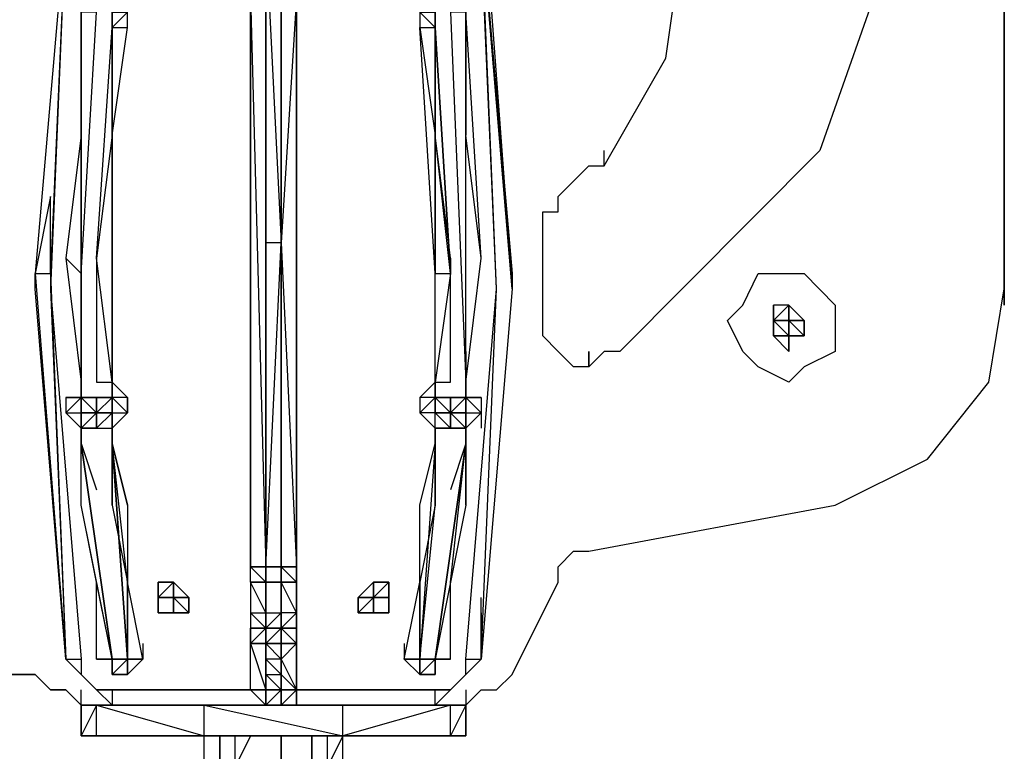
# Model space of a CAD drawing. Extents: x -2889 to 2715, y -2812 to 2788.
# Drawn here: x 642 to 1114, y -406 to -56 of the extents above; entities that cross this region are included whole.
import ezdxf

# ---------------------------------------------------------------- set-up
doc = ezdxf.new("R2010")
doc.units = 0
doc.header["$MEASUREMENT"] = 0

msp = doc.modelspace()

# ---------------------------------------------------------------- linework, layer by layer
at = {"flags": 128}
for points in [[(760.37, -376.83), (760.37, -369.46), (760.37, -362.1), (760.37, -354.73), (760.37, -347.36), (760.37, -339.99), (760.37, -325.26), (760.37, -317.89), (760.37, -162.73), (760.37, -15.37), (760.37, 139.36), (760.37, 146.73), (760.37, 154.1), (760.37, 169.27), (760.37, 176.63), (760.37, 184), (760.37, 213.47), (760.37, 235.58), (760.37, 265.05), (760.37, 287.15)], [(694.06, 131.99), (701.42, 161.46), (664.58, -8), (657.22, -184.83), (671.95, -362.1), (671.95, -369.46), (679.32, -376.83)], [(753, -273.68), (753, 102.52)], [(753, -273.68), (753, 102.52)], [(753, -273.68), (753, 102.52)], [(753, -281.05), (753, -273.68), (753, 102.52), (753, -273.68)], [(863.52, -0.63), (863.52, 14.1), (863.52, -8), (863.52, 14.1), (878.26, -184.83), (863.52, -362.1), (863.52, -332.62)], [(1069.82, 6.74), (1025.62, -118.52), (929.83, -214.74), (922.46, -214.74), (915.1, -222.1), (907.73, -222.1), (900.36, -214.74), (892.99, -207.37), (892.99, -184.83), (892.99, -170.09), (892.99, -147.99), (900.36, -147.99), (900.36, -140.62), (907.73, -133.26), (915.1, -125.89), (922.46, -125.89), (951.94, -74.31), (959.3, -22.74)], [(1069.82, 6.74), (1025.62, -118.52), (929.83, -214.74), (922.46, -214.74), (915.1, -222.1), (907.73, -222.1), (900.36, -214.74), (892.99, -207.37), (892.99, -184.83), (892.99, -170.09), (892.99, -147.99), (900.36, -147.99), (900.36, -140.62), (907.73, -133.26), (915.1, -125.89), (922.46, -125.89), (922.46, -118.52)], [(664.58, -8), (649.85, -177.46), (657.22, -177.46), (664.58, -362.1), (671.95, -369.46), (664.58, -362.1), (671.95, -369.46), (664.58, -362.1), (671.95, -362.1), (671.95, -369.46), (679.32, -376.83), (686.69, -376.83), (753, -376.83), (686.69, -376.83), (753, -376.83), (686.69, -376.83), (679.32, -376.83), (686.69, -384.2), (753, -384.2)], [(664.58, -8), (657.22, -177.46), (657.22, -184.83), (664.58, -362.1)], [(841.42, -376.83), (848.78, -376.83), (856.15, -369.46), (856.15, -362.1), (870.89, -184.83), (863.52, -8), (878.26, -177.46), (878.26, -184.83)], [(760.37, -15.37), (760.37, -162.73), (760.37, -317.89), (760.37, -325.26), (760.37, -339.99), (760.37, -347.36), (760.37, -354.73), (760.37, -362.1), (760.37, -369.46), (760.37, -376.83), (760.37, -384.2), (767.74, -384.2), (767.74, -376.83), (767.74, -369.46), (767.74, -362.1), (767.74, -354.73), (767.74, -347.36), (767.74, -339.99), (767.74, -325.26), (767.74, -317.89), (767.74, -162.73), (767.74, -15.37)], [(767.74, -15.37), (767.74, -162.73), (767.74, -317.89), (767.74, -325.26), (767.74, -339.99), (767.74, -347.36), (767.74, -354.73), (767.74, -362.1), (767.74, -369.46), (767.74, -376.83), (767.74, -384.2), (767.74, -376.83), (775.1, -376.83), (767.74, -376.83), (767.74, -384.2)], [(863.52, -339.99), (863.52, -362.1), (870.89, -184.83), (863.52, -15.37)], [(922.46, -125.89), (951.94, -74.31), (959.3, -22.74)], [(671.95, -52.21), (671.95, -111.15)], [(686.69, -111.15), (694.06, -59.58), (694.06, -52.21)], [(686.69, -184.83), (686.69, -229.47), (686.69, -59.58), (686.69, -52.21), (694.06, -52.21)], [(841.42, -229.47), (848.78, -229.47), (848.78, -170.09), (841.42, -111.15), (841.42, -59.58), (841.42, -52.21), (834.05, -52.21), (841.42, -52.21), (841.42, -59.58)], [(834.05, -52.21), (834.05, -59.58), (841.42, -111.15), (841.42, -177.46), (848.78, -177.46), (841.42, -59.58), (848.78, -177.46), (841.42, -111.15), (841.42, -59.58)], [(848.78, -52.21), (856.15, -229.47), (856.15, -236.84), (863.52, -236.84), (863.52, -244.21), (856.15, -251.58)], [(856.15, -229.47), (863.52, -170.09), (856.15, -52.21)], [(686.69, -103.78), (686.69, -59.58), (694.06, -59.58)], [(686.69, -140.62), (686.69, -59.58), (686.69, -111.15)], [(841.42, -229.47), (841.42, -170.09), (841.42, -111.15)], [(856.15, -214.74), (856.15, -229.47), (863.52, -170.09), (856.15, -111.15)], [(657.22, -177.46), (657.22, -140.62), (649.85, -177.46)], [(767.74, -162.73), (760.37, -162.73)], [(671.95, -229.47), (671.95, -177.46), (664.58, -170.09)], [(671.95, -229.47), (671.95, -170.09)], [(848.78, -170.09), (848.78, -177.46), (841.42, -229.47)], [(841.42, -229.47), (841.42, -177.46), (841.42, -170.09)], [(841.42, -251.58), (841.42, -244.21), (841.42, -236.84), (841.42, -229.47), (848.78, -229.47), (848.78, -177.46)], [(856.15, -384.2), (863.52, -376.83), (870.89, -376.83), (878.26, -369.46), (900.36, -325.26), (900.36, -317.89), (907.73, -310.52), (915.1, -310.52), (1032.98, -288.42), (1077.19, -266.31), (1106.66, -229.47), (1114.03, -184.83)], [(856.15, -384.2), (863.52, -376.83), (870.89, -376.83), (878.26, -369.46), (900.36, -325.26), (900.36, -317.89), (907.73, -310.52), (915.1, -310.52), (1032.98, -288.42), (1077.19, -266.31), (1106.66, -229.47), (1114.03, -184.83)], [(1114.03, -184.83), (1114.03, -192.63)], [(1010.88, -200), (1010.88, -207.37)], [(1010.88, -207.37), (1010.88, -200)], [(1010.88, -207.37), (1010.88, -200)], [(1010.88, -207.37), (1010.88, -200)], [(1010.88, -207.37), (1018.25, -207.37), (1010.88, -207.37), (1010.88, -200)], [(1010.88, -207.37), (1003.51, -207.37)], [(1003.51, -207.37), (1010.88, -214.74)], [(664.58, -236.84), (671.95, -236.84), (671.95, -229.47), (671.95, -236.84)], [(679.32, -229.47), (686.69, -229.47)], [(841.42, -236.84), (841.42, -229.47), (841.42, -236.84), (841.42, -229.47)], [(664.58, -244.21), (671.95, -244.21), (671.95, -236.84)], [(671.95, -251.58), (671.95, -244.21), (671.95, -236.84), (664.58, -236.84), (664.58, -244.21)], [(671.95, -251.58), (671.95, -244.21), (671.95, -236.84), (679.32, -236.84)], [(679.32, -244.21), (679.32, -236.84), (671.95, -236.84), (679.32, -236.84)], [(679.32, -244.21), (679.32, -236.84)], [(679.32, -244.21), (679.32, -236.84)], [(679.32, -244.21), (686.69, -244.21), (686.69, -236.84), (679.32, -236.84)], [(679.32, -236.84), (679.32, -244.21), (686.69, -236.84), (686.69, -244.21)], [(686.69, -236.84), (679.32, -236.84)], [(686.69, -251.58), (694.06, -244.21), (686.69, -236.84)], [(848.78, -244.21), (848.78, -236.84), (841.42, -236.84)], [(848.78, -244.21), (848.78, -236.84)], [(848.78, -244.21), (848.78, -236.84)], [(848.78, -236.84), (848.78, -244.21)], [(848.78, -244.21), (848.78, -236.84)], [(848.78, -236.84), (856.15, -236.84)], [(848.78, -236.84), (848.78, -244.21)], [(856.15, -236.84), (863.52, -236.84), (863.52, -251.58)], [(679.32, -244.21), (671.95, -244.21)], [(679.32, -244.21), (671.95, -244.21)], [(679.32, -244.21), (671.95, -244.21)], [(671.95, -244.21), (679.32, -244.21)], [(679.32, -251.58), (686.69, -251.58), (686.69, -244.21)], [(679.32, -251.58), (679.32, -244.21)], [(679.32, -244.21), (679.32, -251.58)], [(841.42, -251.58), (848.78, -251.58), (841.42, -251.58), (841.42, -244.21)], [(848.78, -244.21), (856.15, -244.21), (856.15, -251.58), (856.15, -244.21)], [(671.95, -258.94), (671.95, -251.58)], [(686.69, -258.94), (686.69, -251.58)], [(856.15, -258.94), (856.15, -251.58), (856.15, -258.94), (856.15, -251.58)], [(686.69, -362.1), (671.95, -258.94)], [(686.69, -362.1), (671.95, -258.94)], [(686.69, -362.1), (679.32, -362.1), (679.32, -325.26), (671.95, -288.42), (671.95, -258.94), (679.32, -281.05)], [(694.06, -288.42), (694.06, -325.26), (686.69, -258.94)], [(694.06, -362.1), (686.69, -258.94)], [(686.69, -288.42), (694.06, -325.26), (686.69, -258.94)], [(694.06, -362.1), (686.69, -258.94)], [(686.69, -258.94), (694.06, -362.1), (701.42, -362.1)], [(826.68, -362.1), (834.05, -325.26), (834.05, -288.42), (841.42, -258.94)], [(841.42, -258.94), (834.05, -362.1)], [(856.15, -288.42), (856.15, -258.94), (856.15, -288.42), (848.78, -325.26), (856.15, -258.94), (848.78, -281.05)], [(753, -317.89), (760.37, -325.26)], [(760.37, -339.99), (760.37, -325.26), (753, -325.26), (760.37, -325.26), (753, -325.26), (753, -317.89), (760.37, -325.26)], [(767.74, -325.26), (767.74, -317.89)], [(686.69, -362.1), (679.32, -362.1), (686.69, -362.1), (679.32, -325.26)], [(716.16, -332.62), (723.53, -332.62), (716.16, -325.26), (723.53, -332.62), (723.53, -339.99), (716.16, -339.99), (708.79, -339.99), (708.79, -332.62)], [(708.79, -332.62), (708.79, -325.26), (716.16, -325.26), (716.16, -332.62)], [(708.79, -332.62), (716.16, -332.62), (716.16, -325.26), (708.79, -325.26)], [(760.37, -339.99), (767.74, -339.99), (760.37, -347.36), (767.74, -347.36), (767.74, -339.99), (767.74, -325.26)], [(804.58, -339.99), (811.94, -339.99), (811.94, -332.62), (811.94, -325.26), (804.58, -332.62), (804.58, -339.99), (804.58, -332.62), (811.94, -325.26), (819.31, -325.26), (811.94, -332.62), (819.31, -332.62), (819.31, -325.26)], [(848.78, -362.1), (848.78, -325.26), (841.42, -362.1)], [(716.16, -332.62), (716.16, -339.99), (708.79, -339.99)], [(716.16, -332.62), (708.79, -332.62)], [(708.79, -332.62), (708.79, -339.99)], [(708.79, -332.62), (716.16, -332.62)], [(708.79, -339.99), (708.79, -332.62)], [(708.79, -332.62), (708.79, -339.99)], [(708.79, -339.99), (708.79, -332.62)], [(804.58, -339.99), (811.94, -332.62), (804.58, -332.62)], [(804.58, -332.62), (804.58, -339.99)], [(753, -347.36), (760.37, -347.36), (760.37, -339.99)], [(767.74, -347.36), (775.1, -339.99), (767.74, -339.99)], [(701.42, -354.73), (701.42, -362.1), (694.06, -369.46), (694.06, -362.1), (686.69, -362.1)], [(760.37, -354.73), (753, -354.73)], [(760.37, -362.1), (760.37, -369.46), (760.37, -354.73), (760.37, -376.83)], [(760.37, -354.73), (767.74, -362.1), (767.74, -354.73)], [(767.74, -369.46), (775.1, -376.83), (775.1, -354.73), (775.1, -376.83)], [(775.1, -354.73), (767.74, -354.73)], [(826.68, -354.73), (826.68, -362.1)], [(826.68, -362.1), (834.05, -362.1), (841.42, -362.1), (834.05, -362.1), (841.42, -362.1), (834.05, -369.46), (841.42, -369.46), (841.42, -362.1)], [(671.95, -384.2), (664.58, -376.83), (657.22, -376.83), (649.85, -369.46), (642.48, -369.46), (635.11, -369.46), (369.87, -421.04), (362.5, -421.04), (369.87, -421.04), (635.11, -369.46), (642.48, -369.46), (649.85, -369.46), (657.22, -376.83), (664.58, -376.83), (671.95, -384.2), (671.95, -376.83)], [(811.94, -384.2), (841.42, -384.2), (848.78, -376.83), (856.15, -369.46)], [(679.32, -376.83), (686.69, -384.2), (716.16, -384.2)], [(686.69, -376.83), (686.69, -384.2), (716.16, -384.2)], [(760.37, -384.2), (760.37, -376.83), (753, -376.83), (760.37, -384.2), (753, -376.83), (760.37, -384.2), (753, -376.83)], [(811.94, -384.2), (841.42, -384.2), (848.78, -376.83)], [(848.78, -376.83), (841.42, -376.83)], [(848.78, -376.83), (841.42, -376.83), (848.78, -376.83), (841.42, -376.83)], [(841.42, -376.83), (848.78, -376.83)], [(841.42, -384.2), (841.42, -376.83)], [(856.15, -376.83), (856.15, -384.2)], [(686.69, -384.2), (679.32, -384.2)], [(679.32, -384.2), (730.9, -384.2), (797.21, -384.2), (848.78, -384.2)], [(679.32, -398.94), (679.32, -384.2)], [(797.21, -384.2), (848.78, -384.2), (797.21, -398.94)], [(856.15, -398.94), (848.78, -398.94), (797.21, -398.94), (730.9, -398.94), (679.32, -398.94), (671.95, -398.94)], [(679.32, -398.94), (730.9, -398.94), (797.21, -398.94), (848.78, -398.94)], [(679.32, -398.94), (730.9, -398.94)], [(686.69, -398.94), (694.06, -398.94)], [(730.9, -398.94), (797.21, -398.94), (767.74, -398.94), (841.42, -398.94), (767.74, -398.94), (841.42, -398.94), (797.21, -398.94), (848.78, -398.94)], [(730.9, -413.67), (730.9, -421.04), (738.26, -413.67), (730.9, -413.67), (730.9, -398.94)], [(753, -398.94), (745.63, -413.67), (745.63, -398.94)], [(760.37, -398.94), (767.74, -398.94)], [(797.21, -421.04), (797.21, -413.67), (797.21, -398.94), (789.84, -413.67), (789.84, -398.94)], [(848.78, -398.94), (797.21, -398.94)]]:
    msp.add_lwpolyline(points, dxfattribs=at)
for points in [[(797.21, 228.21), (775.1, 228.21), (797.21, 228.21), (819.31, 228.21), (841.42, 220.84), (1032.98, 184), (1077.19, 161.46), (1106.66, 124.62), (1114.03, 80.42), (1114.03, -184.83), (1114.03, 80.42), (1106.66, 124.62), (1077.19, 161.46), (1032.98, 184), (841.42, 220.84), (819.31, 228.21)], [(775.1, -44.84), (775.1, 139.36), (775.1, -44.84), (775.1, -317.89), (775.1, -162.73), (775.1, -273.68), (775.1, -162.73), (775.1, -96.42), (775.1, -162.73)], [(753, -273.68), (753, 102.52), (753, -273.68)], [(775.1, 102.52), (775.1, -273.68), (775.1, 102.52), (775.1, -273.68), (775.1, 102.52)], [(775.1, 102.52), (775.1, -273.68)], [(863.52, -8), (878.26, -184.83)], [(760.37, -44.84), (760.37, -15.37), (760.37, -162.73)], [(767.74, -15.37), (760.37, -15.37), (767.74, -162.73)], [(760.37, -317.89), (760.37, -44.84), (753, -44.84)], [(753, -317.89), (753, -44.84), (753, -162.73), (753, -317.89)], [(775.1, -317.89), (775.1, -44.84), (767.74, -162.73), (775.1, -317.89)], [(671.95, -177.46), (671.95, -229.47), (671.95, -177.46), (679.32, -52.21), (671.95, -52.21)], [(671.95, -52.21), (671.95, -177.46)], [(694.06, -52.21), (686.69, -52.21), (686.69, -59.58), (694.06, -52.21)], [(841.42, -59.58), (841.42, -52.21), (834.05, -52.21), (841.42, -59.58)], [(848.78, -52.21), (856.15, -229.47), (856.15, -52.21)], [(856.15, -52.21), (856.15, -111.15)], [(679.32, -170.09), (686.69, -59.58), (686.69, -111.15)], [(686.69, -229.47), (686.69, -170.09), (686.69, -111.15), (686.69, -59.58), (686.69, -170.09)], [(841.42, -59.58), (841.42, -177.46), (834.05, -59.58)], [(753, -273.68), (753, -162.73), (753, -96.42), (753, -162.73)], [(664.58, -170.09), (671.95, -229.47), (671.95, -177.46), (671.95, -111.15)], [(760.37, -162.73), (760.37, -317.89)], [(760.37, -317.89), (767.74, -162.73), (767.74, -317.89)], [(679.32, -170.09), (679.32, -229.47), (686.69, -229.47)], [(649.85, -177.46), (664.58, -362.1), (649.85, -184.83), (649.85, -177.46)], [(1032.98, -214.74), (1018.25, -222.1), (1010.88, -229.47), (996.14, -222.1), (988.78, -214.74), (981.41, -200), (988.78, -192.63), (996.14, -177.46), (1010.88, -177.46), (1018.25, -177.46), (1032.98, -192.63), (1032.98, -200)], [(981.41, -200), (988.78, -192.63), (996.14, -177.46), (1010.88, -177.46), (1018.25, -177.46), (1032.98, -192.63), (1032.98, -200), (1032.98, -214.74), (1018.25, -222.1), (1010.88, -229.47), (996.14, -222.1), (988.78, -214.74)], [(1114.03, -184.83), (1114.03, -192.63), (1114.03, -184.83)], [(1114.03, -192.63), (1114.03, -184.83)], [(1010.88, -192.63), (1018.25, -200), (1018.25, -207.37), (1010.88, -200), (1018.25, -200), (1010.88, -192.63), (1003.51, -192.63), (1003.51, -200), (1003.51, -192.63), (1003.51, -200), (1010.88, -192.63), (1003.51, -192.63), (1003.51, -200), (1010.88, -200), (1003.51, -200), (1003.51, -207.37), (1010.88, -207.37), (1018.25, -207.37), (1010.88, -207.37), (1010.88, -214.74), (1003.51, -207.37), (1010.88, -214.74), (1010.88, -207.37), (1010.88, -214.74), (1010.88, -207.37), (1003.51, -207.37), (1003.51, -200), (1010.88, -207.37), (1010.88, -200), (1003.51, -200), (1010.88, -200), (1003.51, -200), (1010.88, -200), (1003.51, -200), (1010.88, -200), (1003.51, -200), (1003.51, -207.37), (1003.51, -200), (1010.88, -200)], [(1010.88, -192.63), (1010.88, -200)], [(1003.51, -200), (1010.88, -207.37), (1010.88, -200)], [(1010.88, -200), (1003.51, -200), (1010.88, -200)], [(1003.51, -200), (1010.88, -200), (1003.51, -200)], [(1003.51, -200), (1003.51, -207.37), (1003.51, -200)], [(1003.51, -200), (1003.51, -207.37), (1003.51, -200)], [(1003.51, -207.37), (1003.51, -200)], [(1003.51, -207.37), (1003.51, -200), (1003.51, -207.37)], [(1010.88, -207.37), (1010.88, -200), (1010.88, -207.37)], [(1010.88, -200), (1010.88, -207.37), (1010.88, -200)], [(1018.25, -207.37), (1010.88, -207.37), (1018.25, -207.37), (1018.25, -200)], [(1018.25, -200), (1010.88, -200)], [(1018.25, -200), (1010.88, -200), (1018.25, -200)], [(1010.88, -207.37), (1003.51, -207.37)], [(1003.51, -207.37), (1010.88, -207.37), (1003.51, -207.37), (1010.88, -207.37), (1003.51, -207.37)], [(1003.51, -207.37), (1010.88, -207.37)], [(915.1, -214.74), (915.1, -222.1), (915.1, -214.74)], [(671.95, -236.84), (671.95, -229.47)], [(671.95, -236.84), (671.95, -229.47), (671.95, -236.84)], [(686.69, -236.84), (686.69, -229.47), (686.69, -236.84)], [(686.69, -229.47), (686.69, -236.84)], [(686.69, -229.47), (686.69, -236.84), (686.69, -229.47)], [(686.69, -229.47), (694.06, -236.84), (686.69, -236.84)], [(686.69, -236.84), (686.69, -229.47)], [(841.42, -236.84), (841.42, -229.47), (834.05, -236.84), (834.05, -244.21), (841.42, -236.84), (834.05, -236.84), (834.05, -244.21), (841.42, -251.58), (841.42, -244.21)], [(841.42, -236.84), (841.42, -229.47), (841.42, -236.84)], [(841.42, -229.47), (841.42, -236.84)], [(841.42, -236.84), (841.42, -229.47)], [(856.15, -236.84), (856.15, -229.47), (856.15, -236.84)], [(856.15, -229.47), (856.15, -236.84), (856.15, -229.47), (856.15, -236.84)], [(664.58, -236.84), (671.95, -236.84)], [(664.58, -244.21), (671.95, -236.84), (664.58, -244.21)], [(671.95, -244.21), (671.95, -236.84), (671.95, -244.21)], [(686.69, -236.84), (686.69, -244.21), (679.32, -244.21), (686.69, -244.21), (679.32, -244.21), (686.69, -244.21), (679.32, -244.21), (686.69, -244.21), (679.32, -244.21), (671.95, -244.21), (679.32, -244.21), (671.95, -244.21), (679.32, -244.21), (679.32, -236.84)], [(679.32, -244.21), (671.95, -244.21), (679.32, -244.21), (686.69, -244.21), (679.32, -244.21), (686.69, -244.21), (679.32, -244.21), (686.69, -244.21), (679.32, -244.21), (686.69, -244.21), (679.32, -244.21), (679.32, -236.84), (679.32, -244.21)], [(671.95, -236.84), (679.32, -236.84)], [(671.95, -236.84), (679.32, -244.21)], [(671.95, -244.21), (671.95, -251.58), (671.95, -244.21), (671.95, -251.58), (679.32, -244.21), (671.95, -244.21), (671.95, -236.84)], [(671.95, -244.21), (671.95, -236.84), (671.95, -244.21)], [(679.32, -244.21), (679.32, -236.84)], [(679.32, -244.21), (679.32, -236.84)], [(679.32, -236.84), (679.32, -244.21), (679.32, -236.84)], [(679.32, -236.84), (679.32, -244.21), (679.32, -236.84)], [(679.32, -236.84), (679.32, -244.21), (679.32, -236.84)], [(686.69, -236.84), (679.32, -236.84)], [(694.06, -244.21), (694.06, -236.84), (694.06, -244.21), (686.69, -251.58), (694.06, -244.21)], [(686.69, -244.21), (694.06, -244.21), (686.69, -236.84), (686.69, -244.21)], [(856.15, -244.21), (848.78, -244.21), (856.15, -244.21), (856.15, -251.58), (856.15, -244.21), (856.15, -251.58), (848.78, -251.58), (841.42, -251.58), (848.78, -251.58), (841.42, -251.58), (841.42, -244.21), (848.78, -244.21), (848.78, -236.84), (848.78, -244.21), (856.15, -244.21), (856.15, -236.84), (848.78, -236.84), (841.42, -236.84), (841.42, -244.21), (848.78, -244.21), (841.42, -244.21), (848.78, -244.21), (841.42, -236.84), (841.42, -244.21), (848.78, -244.21), (841.42, -244.21), (848.78, -244.21), (856.15, -244.21), (848.78, -244.21), (856.15, -244.21), (848.78, -244.21), (856.15, -244.21), (856.15, -236.84)], [(841.42, -236.84), (848.78, -236.84)], [(841.42, -244.21), (848.78, -251.58), (841.42, -244.21), (841.42, -236.84), (841.42, -244.21)], [(848.78, -244.21), (848.78, -236.84)], [(848.78, -236.84), (848.78, -244.21)], [(848.78, -244.21), (856.15, -244.21), (848.78, -244.21), (856.15, -244.21), (848.78, -244.21), (856.15, -244.21), (848.78, -244.21), (856.15, -244.21), (848.78, -244.21), (848.78, -236.84), (848.78, -244.21)], [(848.78, -236.84), (848.78, -244.21), (848.78, -236.84)], [(848.78, -236.84), (848.78, -244.21), (848.78, -236.84)], [(848.78, -236.84), (848.78, -244.21), (848.78, -236.84)], [(856.15, -236.84), (848.78, -236.84), (848.78, -244.21)], [(848.78, -236.84), (856.15, -236.84)], [(856.15, -236.84), (863.52, -236.84), (856.15, -236.84)], [(856.15, -251.58), (863.52, -244.21), (856.15, -236.84), (863.52, -244.21)], [(856.15, -244.21), (863.52, -244.21), (856.15, -236.84), (856.15, -244.21)], [(856.15, -236.84), (856.15, -244.21)], [(664.58, -244.21), (671.95, -251.58), (664.58, -244.21)], [(664.58, -244.21), (671.95, -251.58)], [(671.95, -244.21), (671.95, -251.58)], [(679.32, -244.21), (671.95, -244.21)], [(671.95, -244.21), (679.32, -244.21), (671.95, -244.21)], [(679.32, -244.21), (671.95, -244.21), (679.32, -244.21), (671.95, -244.21), (679.32, -244.21), (671.95, -244.21), (679.32, -244.21), (671.95, -244.21), (679.32, -244.21)], [(679.32, -244.21), (671.95, -251.58), (679.32, -251.58)], [(679.32, -244.21), (671.95, -244.21)], [(679.32, -251.58), (686.69, -251.58), (686.69, -244.21)], [(686.69, -244.21), (679.32, -244.21)], [(686.69, -251.58), (686.69, -244.21), (686.69, -251.58)], [(686.69, -244.21), (686.69, -251.58)], [(686.69, -251.58), (686.69, -244.21)], [(834.05, -244.21), (841.42, -251.58), (841.42, -244.21)], [(834.05, -244.21), (841.42, -251.58), (834.05, -244.21)], [(841.42, -244.21), (848.78, -244.21), (841.42, -244.21)], [(841.42, -244.21), (848.78, -244.21), (841.42, -244.21)], [(848.78, -244.21), (841.42, -244.21), (848.78, -244.21), (841.42, -244.21), (848.78, -244.21), (841.42, -244.21), (848.78, -244.21), (841.42, -244.21), (848.78, -244.21)], [(856.15, -244.21), (848.78, -244.21), (856.15, -244.21)], [(848.78, -244.21), (856.15, -244.21), (848.78, -244.21)], [(848.78, -251.58), (856.15, -251.58), (848.78, -244.21)], [(856.15, -251.58), (848.78, -251.58), (848.78, -244.21)], [(848.78, -251.58), (848.78, -244.21)], [(856.15, -251.58), (856.15, -244.21), (856.15, -251.58)], [(856.15, -251.58), (856.15, -244.21)], [(671.95, -251.58), (671.95, -258.94)], [(671.95, -258.94), (671.95, -251.58), (671.95, -258.94)], [(671.95, -258.94), (671.95, -251.58)], [(679.32, -251.58), (671.95, -251.58)], [(686.69, -258.94), (686.69, -251.58)], [(686.69, -251.58), (686.69, -258.94)], [(686.69, -251.58), (686.69, -258.94), (686.69, -251.58)], [(841.42, -258.94), (841.42, -251.58)], [(841.42, -258.94), (841.42, -251.58), (841.42, -258.94)], [(841.42, -251.58), (841.42, -258.94), (841.42, -251.58), (841.42, -258.94)], [(856.15, -251.58), (856.15, -258.94), (856.15, -251.58)], [(856.15, -251.58), (856.15, -258.94)], [(671.95, -258.94), (686.69, -362.1), (671.95, -288.42)], [(686.69, -258.94), (694.06, -288.42), (686.69, -258.94)], [(686.69, -288.42), (686.69, -258.94)], [(834.05, -288.42), (841.42, -258.94), (834.05, -362.1), (834.05, -325.26), (834.05, -362.1), (841.42, -288.42), (834.05, -325.26), (834.05, -362.1)], [(841.42, -362.1), (856.15, -258.94)], [(841.42, -258.94), (841.42, -288.42)], [(753, -273.68), (753, -281.05)], [(753, -273.68), (753, -281.05)], [(753, -281.05), (753, -273.68), (753, -281.05)], [(775.1, -273.68), (775.1, -281.05)], [(760.37, -317.89), (753, -317.89), (760.37, -317.89), (753, -317.89), (760.37, -317.89), (753, -317.89)], [(753, -317.89), (760.37, -317.89), (760.37, -325.26)], [(760.37, -317.89), (767.74, -317.89), (760.37, -317.89)], [(760.37, -317.89), (767.74, -317.89)], [(767.74, -317.89), (760.37, -317.89), (767.74, -317.89)], [(775.1, -325.26), (775.1, -317.89), (767.74, -317.89), (775.1, -325.26)], [(767.74, -317.89), (775.1, -317.89), (767.74, -317.89)], [(767.74, -317.89), (775.1, -317.89), (767.74, -317.89), (775.1, -317.89), (767.74, -317.89)], [(775.1, -325.26), (775.1, -317.89)], [(694.06, -325.26), (694.06, -362.1), (701.42, -362.1)], [(694.06, -362.1), (694.06, -325.26)], [(708.79, -325.26), (716.16, -325.26), (708.79, -325.26), (716.16, -325.26)], [(708.79, -325.26), (708.79, -332.62), (708.79, -325.26)], [(708.79, -325.26), (708.79, -332.62), (716.16, -325.26), (708.79, -325.26)], [(708.79, -332.62), (708.79, -325.26)], [(716.16, -325.26), (723.53, -332.62)], [(716.16, -325.26), (716.16, -332.62), (723.53, -332.62)], [(760.37, -325.26), (753, -325.26)], [(753, -339.99), (760.37, -339.99), (753, -325.26)], [(760.37, -325.26), (767.74, -325.26)], [(760.37, -325.26), (767.74, -325.26)], [(760.37, -325.26), (767.74, -325.26)], [(775.1, -339.99), (767.74, -325.26), (775.1, -325.26)], [(775.1, -325.26), (767.74, -325.26), (775.1, -325.26)], [(767.74, -325.26), (775.1, -325.26)], [(775.1, -325.26), (767.74, -325.26), (775.1, -325.26)], [(775.1, -339.99), (775.1, -325.26), (775.1, -339.99)], [(811.94, -325.26), (804.58, -332.62)], [(819.31, -339.99), (811.94, -339.99), (811.94, -332.62), (811.94, -339.99), (811.94, -332.62), (819.31, -332.62), (811.94, -332.62), (819.31, -332.62), (819.31, -339.99), (811.94, -339.99), (819.31, -339.99), (819.31, -332.62), (819.31, -325.26), (811.94, -325.26), (819.31, -325.26), (819.31, -332.62), (819.31, -339.99), (819.31, -332.62), (819.31, -339.99), (819.31, -332.62)], [(811.94, -325.26), (811.94, -332.62)], [(819.31, -325.26), (819.31, -332.62)], [(708.79, -332.62), (708.79, -339.99), (716.16, -339.99), (716.16, -332.62)], [(708.79, -339.99), (708.79, -332.62)], [(716.16, -332.62), (708.79, -332.62)], [(708.79, -332.62), (716.16, -332.62)], [(708.79, -339.99), (708.79, -332.62)], [(716.16, -332.62), (708.79, -332.62), (716.16, -332.62)], [(708.79, -332.62), (716.16, -332.62), (708.79, -332.62)], [(708.79, -332.62), (708.79, -339.99), (708.79, -332.62), (708.79, -339.99), (708.79, -332.62)], [(708.79, -339.99), (708.79, -332.62)], [(708.79, -339.99), (708.79, -332.62), (708.79, -339.99)], [(716.16, -339.99), (716.16, -332.62)], [(716.16, -332.62), (716.16, -339.99)], [(716.16, -339.99), (716.16, -332.62), (716.16, -339.99), (716.16, -332.62), (716.16, -339.99)], [(723.53, -332.62), (716.16, -332.62)], [(723.53, -339.99), (716.16, -332.62)], [(716.16, -332.62), (716.16, -339.99)], [(723.53, -339.99), (723.53, -332.62), (723.53, -339.99), (723.53, -332.62)], [(804.58, -332.62), (811.94, -332.62)], [(819.31, -332.62), (811.94, -332.62), (819.31, -332.62)], [(819.31, -332.62), (811.94, -332.62), (819.31, -332.62)], [(811.94, -332.62), (811.94, -339.99), (811.94, -332.62), (811.94, -339.99), (811.94, -332.62)], [(819.31, -339.99), (819.31, -332.62)], [(819.31, -339.99), (819.31, -332.62), (819.31, -339.99), (819.31, -332.62), (819.31, -339.99)], [(716.16, -339.99), (708.79, -339.99)], [(708.79, -339.99), (716.16, -339.99), (708.79, -339.99), (716.16, -339.99), (708.79, -339.99)], [(716.16, -339.99), (708.79, -339.99), (716.16, -339.99)], [(708.79, -339.99), (716.16, -339.99)], [(723.53, -339.99), (716.16, -339.99)], [(716.16, -339.99), (723.53, -339.99), (716.16, -339.99)], [(753, -347.36), (760.37, -347.36), (753, -339.99)], [(760.37, -339.99), (760.37, -347.36), (760.37, -339.99)], [(775.1, -339.99), (775.1, -347.36), (767.74, -347.36), (775.1, -347.36)], [(804.58, -339.99), (811.94, -339.99)], [(811.94, -339.99), (804.58, -339.99)], [(819.31, -339.99), (811.94, -339.99)], [(819.31, -339.99), (811.94, -339.99), (819.31, -339.99)], [(819.31, -339.99), (811.94, -339.99)], [(819.31, -339.99), (811.94, -339.99), (819.31, -339.99)], [(811.94, -339.99), (819.31, -339.99), (811.94, -339.99), (819.31, -339.99), (811.94, -339.99)], [(811.94, -339.99), (819.31, -339.99)], [(760.37, -347.36), (753, -347.36), (760.37, -347.36)], [(753, -347.36), (760.37, -347.36)], [(753, -347.36), (760.37, -347.36), (760.37, -354.73), (753, -354.73)], [(760.37, -347.36), (753, -347.36), (760.37, -347.36), (753, -354.73), (753, -347.36), (753, -354.73), (753, -347.36)], [(760.37, -347.36), (760.37, -354.73), (760.37, -347.36)], [(760.37, -354.73), (767.74, -347.36), (767.74, -354.73)], [(767.74, -347.36), (760.37, -347.36)], [(760.37, -347.36), (767.74, -347.36)], [(760.37, -347.36), (767.74, -347.36)], [(767.74, -347.36), (775.1, -354.73), (775.1, -347.36)], [(767.74, -347.36), (775.1, -354.73), (767.74, -354.73), (775.1, -354.73)], [(767.74, -347.36), (775.1, -347.36)], [(767.74, -354.73), (767.74, -347.36), (767.74, -354.73)], [(767.74, -347.36), (775.1, -347.36)], [(775.1, -354.73), (775.1, -347.36)], [(775.1, -347.36), (775.1, -354.73)], [(760.37, -354.73), (753, -354.73), (760.37, -354.73)], [(760.37, -376.83), (753, -376.83), (753, -354.73)], [(760.37, -354.73), (760.37, -362.1), (760.37, -354.73)], [(767.74, -354.73), (760.37, -354.73), (767.74, -354.73)], [(767.74, -362.1), (775.1, -376.83), (775.1, -354.73), (767.74, -362.1)], [(686.69, -362.1), (694.06, -362.1), (686.69, -369.46)], [(686.69, -362.1), (686.69, -369.46), (686.69, -362.1), (686.69, -369.46), (694.06, -369.46), (694.06, -362.1)], [(701.42, -362.1), (694.06, -362.1), (701.42, -362.1)], [(694.06, -362.1), (694.06, -369.46), (694.06, -362.1)], [(694.06, -369.46), (694.06, -362.1), (694.06, -369.46)], [(767.74, -362.1), (760.37, -362.1), (767.74, -369.46)], [(826.68, -362.1), (834.05, -369.46), (834.05, -362.1)], [(826.68, -362.1), (834.05, -362.1), (826.68, -362.1)], [(834.05, -369.46), (834.05, -362.1), (834.05, -369.46)], [(834.05, -369.46), (834.05, -362.1), (834.05, -369.46)], [(848.78, -362.1), (841.42, -362.1), (848.78, -362.1)], [(841.42, -369.46), (841.42, -362.1), (841.42, -369.46)], [(841.42, -369.46), (841.42, -362.1), (841.42, -369.46)], [(863.52, -362.1), (856.15, -369.46), (863.52, -362.1), (856.15, -369.46), (856.15, -362.1)], [(679.32, -376.83), (671.95, -369.46), (679.32, -376.83), (671.95, -369.46), (679.32, -376.83)], [(679.32, -376.83), (671.95, -369.46)], [(694.06, -369.46), (686.69, -369.46), (694.06, -369.46)], [(760.37, -369.46), (760.37, -376.83)], [(760.37, -369.46), (767.74, -369.46), (767.74, -376.83)], [(841.42, -369.46), (834.05, -369.46), (841.42, -369.46)], [(856.15, -369.46), (848.78, -376.83)], [(848.78, -376.83), (856.15, -369.46), (848.78, -376.83)], [(848.78, -376.83), (856.15, -369.46), (848.78, -376.83)], [(760.37, -376.83), (760.37, -384.2), (753, -376.83)], [(760.37, -384.2), (760.37, -376.83), (760.37, -384.2)], [(767.74, -384.2), (767.74, -376.83), (760.37, -384.2)], [(767.74, -376.83), (760.37, -376.83)], [(767.74, -376.83), (775.1, -376.83), (767.74, -384.2), (775.1, -384.2), (775.1, -376.83), (775.1, -384.2), (775.1, -376.83)], [(841.42, -376.83), (775.1, -376.83)], [(775.1, -376.83), (841.42, -376.83)], [(775.1, -376.83), (841.42, -376.83)], [(679.32, -384.2), (671.95, -384.2)], [(679.32, -384.2), (671.95, -384.2)], [(679.32, -384.2), (671.95, -384.2), (679.32, -384.2), (671.95, -384.2), (679.32, -384.2)], [(679.32, -398.94), (730.9, -398.94), (797.21, -398.94), (848.78, -398.94), (856.15, -398.94), (856.15, -384.2), (856.15, -398.94), (856.15, -384.2), (848.78, -384.2), (797.21, -384.2), (730.9, -384.2), (679.32, -384.2), (671.95, -384.2), (679.32, -384.2), (671.95, -398.94), (671.95, -384.2), (671.95, -398.94), (671.95, -384.2), (671.95, -398.94), (671.95, -384.2), (671.95, -398.94)], [(679.32, -384.2), (686.69, -384.2), (679.32, -384.2), (686.69, -384.2), (730.9, -384.2), (767.74, -384.2), (841.42, -384.2), (848.78, -384.2), (841.42, -384.2), (848.78, -384.2), (841.42, -384.2), (797.21, -384.2), (811.94, -384.2), (797.21, -384.2), (775.1, -384.2), (797.21, -384.2), (767.74, -384.2), (686.69, -384.2), (760.37, -384.2), (730.9, -384.2), (716.16, -384.2), (730.9, -384.2), (686.69, -384.2)], [(730.9, -398.94), (730.9, -384.2), (679.32, -384.2), (730.9, -398.94)], [(730.9, -384.2), (760.37, -384.2)], [(797.21, -384.2), (730.9, -384.2), (797.21, -398.94)], [(767.74, -384.2), (760.37, -384.2), (767.74, -384.2)], [(775.1, -384.2), (767.74, -384.2)], [(767.74, -384.2), (841.42, -384.2), (797.21, -384.2), (767.74, -384.2)], [(856.15, -384.2), (841.42, -384.2)], [(856.15, -384.2), (848.78, -384.2), (856.15, -384.2), (848.78, -384.2), (856.15, -384.2), (848.78, -384.2)], [(848.78, -384.2), (856.15, -384.2), (848.78, -398.94)], [(856.15, -398.94), (856.15, -384.2), (856.15, -398.94)], [(671.95, -398.94), (679.32, -398.94), (671.95, -398.94)], [(679.32, -398.94), (671.95, -398.94)], [(679.32, -398.94), (671.95, -398.94), (679.32, -398.94), (671.95, -398.94)], [(679.32, -398.94), (686.69, -398.94), (679.32, -398.94), (686.69, -398.94), (679.32, -398.94), (686.69, -398.94), (730.9, -398.94)], [(686.69, -398.94), (730.9, -398.94), (767.74, -398.94)], [(694.06, -398.94), (686.69, -398.94), (694.06, -398.94)], [(730.9, -398.94), (767.74, -398.94), (797.21, -398.94)], [(738.26, -398.94), (738.26, -413.67)], [(767.74, -398.94), (767.74, -413.67)], [(782.47, -398.94), (782.47, -413.67)], [(841.42, -398.94), (834.05, -398.94)], [(841.42, -398.94), (848.78, -398.94)], [(841.42, -398.94), (848.78, -398.94)], [(856.15, -398.94), (848.78, -398.94)], [(848.78, -398.94), (856.15, -398.94), (848.78, -398.94), (856.15, -398.94), (848.78, -398.94), (856.15, -398.94)]]:
    msp.add_lwpolyline(points, close=True, dxfattribs=at)

doc.saveas('drawing.dxf')
